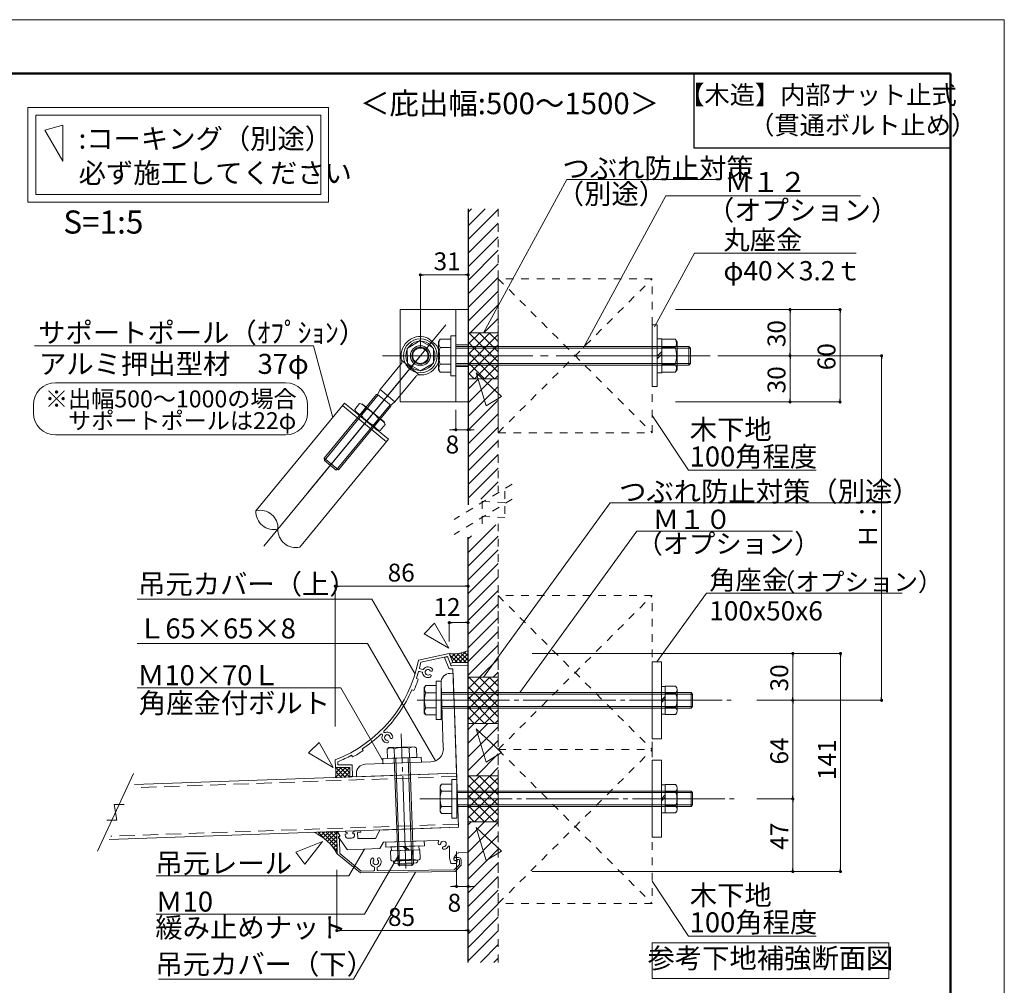
# Model space of a CAD drawing. Units: millimetres. Extents: x 0 to 4300, y 0 to 3101.
# Drawn here: x 3661 to 4300, y 858 to 1485 of the extents above; entities that cross this region are included whole.
import ezdxf
from ezdxf.enums import TextEntityAlignment as Align

# ---------------------------------------------------------------- set-up
doc = ezdxf.new("R2010")
doc.units = ezdxf.units.MM
for name, pattern in [('CENTER2', [23, 20, -1, 1, -1]), ('DASHED', [3, 2, -1]), ('DASHED2', [2, 1, -1]), ('HIDDEN', [9.525, 6.35, -3.175])]:
    doc.linetypes.add(name, pattern=pattern)
doc.layers.get('DEFPOINTS').update_dxf_attribs({"lineweight": 9})
for name, color, linetype, lineweight in [('Lｱﾝｸﾞﾙ', 7, 'Continuous', 13), ('ハッチ', 8, 'Continuous', 9), ('ボルト・ビス', 8, 'Continuous', 13), ('ポール', 7, 'Continuous', 13), ('吊元レール', 7, 'Continuous', 13), ('寸法線', 8, 'Continuous', 13), ('引出線', 8, 'Continuous', 13), ('文字', 8, 'Continuous', 18), ('本体パネル', 7, 'Continuous', 13), ('枠', 7, 'Continuous', 20), ('ﾚｲﾔｰ1', 7, 'Continuous', 18), ('ﾚｲﾔｰ2', 7, 'Continuous', 18), ('ﾚｲﾔｰ4', 6, 'Continuous', 9)]:
    doc.layers.add(name, color=color, linetype=linetype, lineweight=lineweight)
doc.styles.add('スタイル4', font='simplex.shx', dxfattribs={"bigfont": 'extfont2.shx'})

msp = doc.modelspace()

# ---------------------------------------------------------------- linework, layer by layer
at = {"color": 0, "linetype": 'ByBlock', "lineweight": -2}
for p, q in [((3921.96, 1319.31), (3922.96, 1319.31)), ((3950.96, 1319.31), (3949.96, 1319.31)), ((4160.92, 1295.77), (4160.92, 1294.77)), ((4193.36, 1295.77), (4193.36, 1294.77)), ((4160.92, 1267.77), (4160.92, 1268.77)), ((4160.92, 1265.77), (4160.92, 1264.77)), ((4220.36, 1265.77), (4220.36, 1264.77)), ((4160.92, 1237.77), (4160.92, 1238.77)), ((4193.36, 1237.77), (4193.36, 1238.77)), ((3942.96, 1218.75), (3941.96, 1218.75)), ((3952.96, 1218.75), (3953.96, 1218.75)), ((3866.75, 1117.16), (3867.75, 1117.16)), ((3950.96, 1117.16), (3949.96, 1117.16)), ((3940.7, 1093.47), (3941.7, 1093.47)), ((3950.96, 1093.47), (3949.96, 1093.47)), ((4162.72, 1072.46), (4162.72, 1071.46)), ((4193.65, 1072.46), (4193.65, 1071.46)), ((4162.72, 1044.04), (4162.72, 1045.04)), ((4162.72, 1042.04), (4162.72, 1041.04)), ((4220.36, 1044.04), (4220.36, 1045.04)), ((4162.72, 980.03), (4162.72, 981.03)), ((4162.72, 978.03), (4162.72, 977.03)), ((4162.72, 932.84), (4162.72, 933.84)), ((4193.65, 932.84), (4193.65, 933.84)), ((3943.44, 922.21), (3942.44, 922.21)), ((3952.96, 922.21), (3953.96, 922.21)), ((3867.75, 893.54), (3868.75, 893.54)), ((3950.96, 893.54), (3949.96, 893.54))]:
    msp.add_line(p, q, dxfattribs=at)
at = {"color": 0, "linetype": 'ByBlock', "lineweight": 0, "const_width": 1}
for points in [[(3921.46, 1319.31, 1), (3920.46, 1319.31, 1)], [(3951.46, 1319.31, 1), (3952.46, 1319.31, 1)], [(4160.92, 1296.27, 1), (4160.92, 1297.27, 1)], [(4193.36, 1296.27, 1), (4193.36, 1297.27, 1)], [(4160.92, 1266.27, 1), (4160.92, 1267.27, 1)], [(4160.92, 1267.27, 1), (4160.92, 1266.27, 1)], [(4220.36, 1266.27, 1), (4220.36, 1267.27, 1)], [(4160.92, 1237.27, 1), (4160.92, 1236.27, 1)], [(4193.36, 1237.27, 1), (4193.36, 1236.27, 1)], [(3943.46, 1218.75, 1), (3944.46, 1218.75, 1)], [(3952.46, 1218.75, 1), (3951.46, 1218.75, 1)], [(3866.25, 1117.16, 1), (3865.25, 1117.16, 1)], [(3951.46, 1117.16, 1), (3952.46, 1117.16, 1)], [(3940.2, 1093.47, 1), (3939.2, 1093.47, 1)], [(3951.46, 1093.47, 1), (3952.46, 1093.47, 1)], [(4162.72, 1072.96, 1), (4162.72, 1073.96, 1)], [(4193.65, 1072.96, 1), (4193.65, 1073.96, 1)], [(4162.72, 1042.54, 1), (4162.72, 1043.54, 1)], [(4162.72, 1043.54, 1), (4162.72, 1042.54, 1)], [(4220.36, 1043.54, 1), (4220.36, 1042.54, 1)], [(4162.72, 978.53, 1), (4162.72, 979.53, 1)], [(4162.72, 979.53, 1), (4162.72, 978.53, 1)], [(4162.72, 932.34, 1), (4162.72, 931.34, 1)], [(4193.65, 932.34, 1), (4193.65, 931.34, 1)], [(3943.94, 922.21, 1), (3944.94, 922.21, 1)], [(3952.46, 922.21, 1), (3951.46, 922.21, 1)], [(3867.25, 893.54, 1), (3866.25, 893.54, 1)], [(3951.46, 893.54, 1), (3952.46, 893.54, 1)]]:
    msp.add_lwpolyline(points, format="xyb", close=True, dxfattribs=at)
at = {"layer": 'DEFPOINTS', "color": 8}
for p, q in [((4300, 1485), (2200, 1485)), ((4300, 0), (4300, 1485))]:
    msp.add_line(p, q, dxfattribs=at)
at = {"layer": 'Lｱﾝｸﾞﾙ'}
for p, q in [((3942.17, 1060.62), (3940.17, 1060.55)), ((3944.44, 995.66), (3942.17, 1060.62)), ((3934.39, 1054.34), (3935.87, 1011.87)), ((3927.67, 1003.08), (3885.2, 1001.59)), ((3879.41, 995.39), (3879.48, 993.39)), ((3879.48, 993.39), (3944.44, 995.66))]:
    msp.add_line(p, q, dxfattribs=at)
for centre, radius, start, end in [((3940.38, 1054.55), 6, 92, 182), ((3927.38, 1011.57), 8.5, 272, 2), ((3885.41, 995.6), 6, 92, 182)]:
    msp.add_arc(centre, radius, start, end, dxfattribs=at)
at = {"layer": 'ハッチ', "ltscale": 5}
for p, q in [((3951.96, 1359.93), (3954.23, 1362.21)), ((3951.96, 1351.1), (3963.07, 1362.21)), ((3951.96, 1342.26), (3971.46, 1361.76)), ((3951.96, 1333.42), (3971.46, 1352.92)), ((3951.96, 1324.58), (3971.46, 1344.08)), ((3951.96, 1315.74), (3971.46, 1335.24)), ((3951.96, 1306.9), (3971.46, 1326.4)), ((3951.96, 1298.06), (3971.46, 1317.56)), ((3951.96, 1289.22), (3971.46, 1308.72)), ((3953.34, 1281.77), (3971.46, 1299.89)), ((3962.18, 1281.77), (3971.46, 1291.05)), ((3951.96, 1280.87), (3952.86, 1281.77)), ((3951.96, 1274.24), (3959.49, 1281.77)), ((3951.96, 1267.61), (3966.12, 1281.77)), ((3951.96, 1260.98), (3971.46, 1280.48)), ((3971.46, 1262.74), (3952.43, 1281.77)), ((3971.46, 1269.37), (3959.06, 1281.77)), ((3971.46, 1276), (3965.69, 1281.77)), ((3971.02, 1281.77), (3971.46, 1282.21)), ((3971.46, 1256.11), (3951.96, 1275.61)), ((3951.96, 1254.35), (3971.46, 1273.85)), ((3969.17, 1251.77), (3951.96, 1268.99)), ((3956.01, 1251.77), (3971.46, 1267.22)), ((3962.54, 1251.77), (3951.96, 1262.36)), ((3962.64, 1251.77), (3971.46, 1260.59)), ((3955.91, 1251.77), (3951.96, 1255.73)), ((3969.27, 1251.77), (3971.46, 1253.96)), ((3951.96, 1245.03), (3958.7, 1251.77)), ((3951.96, 1236.19), (3967.54, 1251.77)), ((3951.96, 1227.35), (3971.46, 1246.85)), ((3951.96, 1218.51), (3971.46, 1238.01)), ((3951.96, 1209.67), (3971.46, 1229.17)), ((3951.96, 1200.84), (3971.46, 1220.34)), ((3951.96, 1192), (3971.46, 1211.5)), ((3951.96, 1183.16), (3971.46, 1202.66)), ((3951.96, 1174.32), (3971.46, 1193.82)), ((3960.13, 1173.65), (3971.46, 1184.98)), ((3951.96, 1138.96), (3970.03, 1157.04)), ((3951.96, 1147.8), (3954.05, 1149.89)), ((3951.96, 1130.13), (3971.46, 1149.63)), ((3951.96, 1121.29), (3971.46, 1140.79)), ((3951.96, 1112.45), (3971.46, 1131.95)), ((3951.96, 1103.61), (3971.46, 1123.11)), ((3951.96, 1094.77), (3971.46, 1114.27)), ((3951.96, 1085.93), (3971.46, 1105.43)), ((3951.96, 1077.09), (3971.46, 1096.59)), ((3951.96, 1068.25), (3971.46, 1087.75)), ((3951.96, 1059.41), (3971.46, 1078.91)), ((3959.42, 1058.04), (3971.46, 1070.08)), ((3968.26, 1058.04), (3971.46, 1061.24)), ((3951.96, 1057.14), (3952.86, 1058.04)), ((3951.96, 1050.51), (3959.49, 1058.04)), ((3951.96, 1043.88), (3966.12, 1058.04)), ((3951.96, 1037.25), (3971.46, 1056.75)), ((3971.46, 1039.01), (3952.43, 1058.04)), ((3971.46, 1045.64), (3959.06, 1058.04)), ((3971.46, 1052.27), (3965.69, 1058.04)), ((3971.46, 1032.38), (3951.96, 1051.88)), ((3951.96, 1030.62), (3971.46, 1050.12)), ((3969.17, 1028.04), (3951.96, 1045.25)), ((3956.01, 1028.04), (3971.46, 1043.49)), ((3962.54, 1028.04), (3951.96, 1038.63)), ((3962.64, 1028.04), (3971.46, 1036.86)), ((3955.91, 1028.04), (3951.96, 1032)), ((3969.27, 1028.04), (3971.46, 1030.23)), ((3951.96, 1024.06), (3955.94, 1028.04)), ((3951.96, 1015.22), (3964.78, 1028.04)), ((3951.96, 1006.38), (3971.46, 1025.88)), ((3951.96, 997.54), (3971.46, 1017.04)), ((3957.33, 994.08), (3971.46, 1008.2)), ((3966.17, 994.08), (3971.46, 999.36)), ((3951.96, 993.18), (3952.86, 994.08)), ((3951.96, 986.55), (3959.49, 994.08)), ((3951.96, 979.92), (3966.12, 994.08)), ((3951.96, 973.29), (3971.46, 992.79)), ((3971.46, 975.05), (3952.43, 994.08)), ((3971.46, 981.68), (3959.06, 994.08)), ((3971.46, 988.31), (3965.69, 994.08)), ((3971.46, 968.42), (3951.96, 987.92)), ((3951.96, 966.66), (3971.46, 986.16)), ((3969.17, 964.08), (3951.96, 981.29)), ((3956.01, 964.08), (3971.46, 979.53)), ((3962.54, 964.08), (3951.96, 974.67)), ((3962.64, 964.08), (3971.46, 972.9)), ((3955.91, 964.08), (3951.96, 968.04)), ((3969.27, 964.08), (3971.46, 966.27)), ((3951.96, 962.19), (3953.85, 964.08)), ((3951.96, 953.35), (3962.69, 964.08)), ((3951.96, 944.51), (3971.46, 964.01)), ((3951.96, 935.67), (3971.46, 955.17)), ((3951.96, 926.83), (3971.46, 946.33)), ((3951.96, 917.99), (3971.46, 937.49)), ((3951.96, 909.15), (3971.46, 928.65)), ((3951.96, 900.32), (3971.46, 919.82)), ((3951.96, 891.48), (3971.46, 910.98)), ((3951.96, 882.64), (3971.46, 902.14)), ((3951.96, 873.8), (3971.46, 893.3)), ((3959.91, 872.91), (3971.46, 884.46)), ((3968.75, 872.91), (3971.46, 875.62))]:
    msp.add_line(p, q, dxfattribs=at)
at = {"layer": 'ハッチ', "linetype": 'Continuous', "lineweight": 0, "ltscale": 10}
for p, q in [((3943.24, 1067.54), (3950.44, 1074.74)), ((3951.96, 1069.04), (3947.26, 1073.74)), ((3951.96, 1071.87), (3949.46, 1074.37)), ((3951.96, 1074.7), (3951.46, 1075.2)), ((3939.98, 1072.77), (3940.59, 1073.37)), ((3944.98, 1067.54), (3940.12, 1072.4)), ((3940.76, 1070.71), (3943.3, 1073.25)), ((3941.53, 1068.66), (3946.44, 1073.57)), ((3942.15, 1067.54), (3941.84, 1067.85)), ((3941.96, 1067.54), (3951.96, 1067.54)), ((3947.81, 1067.54), (3942.08, 1073.26)), ((3950.64, 1067.54), (3944.83, 1073.34)), ((3946.07, 1067.54), (3951.96, 1073.43)), ((3948.89, 1067.54), (3951.96, 1070.6)), ((3951.72, 1067.54), (3951.96, 1067.77)), ((3865.86, 992.98), (3872.34, 999.46)), ((3865.92, 998.71), (3866.59, 999.38)), ((3872.4, 993.03), (3866.07, 999.37)), ((3866.1, 996.05), (3869.46, 999.42)), ((3868.59, 992.88), (3875.12, 999.42)), ((3875.13, 993.14), (3868.86, 999.41)), ((3875.17, 995.92), (3871.64, 999.45)), ((3875.13, 998.79), (3874.43, 999.49)), ((3866.96, 992.82), (3865.97, 993.81)), ((3869.68, 992.93), (3866.09, 996.52)), ((3871.53, 993), (3875.16, 996.63)), ((3874.47, 993.11), (3875.2, 993.84))]:
    msp.add_line(p, q, dxfattribs=at)
at = {"layer": 'ハッチ', "color": 253, "linetype": 'Continuous', "lineweight": 0, "ltscale": 5}
for p, q in [((3852.1, 957.28), (3851.97, 957.41)), ((3852.9, 956.9), (3853.45, 957.46)), ((3859.05, 952.98), (3854.53, 957.5)), ((3854.64, 955.99), (3856.2, 957.56)), ((3856.29, 954.99), (3858.95, 957.65)), ((3866.89, 947.79), (3857.09, 957.59)), ((3857.86, 953.91), (3861.7, 957.75)), ((3859.34, 952.74), (3864.45, 957.84)), ((3866.85, 950.48), (3859.65, 957.68)), ((3860.74, 951.49), (3866.75, 957.49)), ((3862.07, 950.16), (3866.78, 954.88)), ((3866.81, 953.17), (3862.22, 957.77)), ((3866.77, 955.86), (3864.78, 957.86)), ((3863.31, 948.76), (3866.82, 952.27)), ((3866.93, 945.1), (3863.53, 948.5)), ((3864.48, 947.27), (3866.86, 949.65)), ((3865.56, 945.7), (3866.9, 947.04)), ((3866.56, 944.05), (3866.94, 944.43))]:
    msp.add_line(p, q, dxfattribs=at)
at = {"layer": 'ハッチ', "linetype": 'Continuous', "lineweight": 0, "ltscale": 10}
for centre, start, end in [((3942.85, 1093.25), 260.94957, 297.08452), ((3846.1, 996.07), 350.52194, 9.47806)]:
    msp.add_arc(centre, 20, start, end, dxfattribs=at)
at = {"layer": 'ハッチ', "color": 253, "linetype": 'Continuous', "lineweight": 0, "ltscale": 5}
msp.add_arc((3839.3, 928.75), 31.26, 27.8044, 66.39749, dxfattribs=at)
at = {"layer": 'ボルト・ビス', "linetype": 'Continuous', "ltscale": 5}
for p, q in [((4071.46, 1286.77), (4074.66, 1286.77)), ((4071.46, 1246.77), (4071.46, 1286.77)), ((4074.66, 1286.77), (4074.66, 1246.77)), ((3943.96, 1279.77), (3940.76, 1279.77)), ((3940.76, 1279.77), (3940.76, 1253.77)), ((3943.96, 1253.77), (3943.96, 1279.77)), ((3933.75, 1277.52), (3932.76, 1275.81)), ((3932.76, 1257.74), (3932.76, 1275.81)), ((3933.75, 1277.52), (3940.76, 1277.52)), ((3933.75, 1272.15), (3940.76, 1272.15)), ((3940.76, 1256.02), (3940.76, 1277.52)), ((4095.26, 1272.77), (3943.96, 1272.77)), ((4077.66, 1277.77), (4074.66, 1277.77)), ((4074.66, 1277.77), (4074.66, 1255.77)), ((4077.66, 1255.77), (4077.66, 1277.77)), ((4077.66, 1256.02), (4077.66, 1277.52)), ((4086.37, 1277.52), (4077.66, 1277.52)), ((4086.37, 1272.15), (4077.66, 1272.15)), ((4086.37, 1277.52), (4087.66, 1275.81)), ((4087.66, 1257.74), (4087.66, 1275.81)), ((4095.26, 1272.77), (4095.26, 1260.77)), ((4095.26, 1272.77), (4096.26, 1271.77)), ((4096.26, 1271.77), (3943.96, 1271.77)), ((4074.66, 1266.47), (4077.66, 1269.47)), ((4074.66, 1264.87), (4077.66, 1267.87)), ((4096.26, 1271.77), (4096.26, 1261.77)), ((3933.75, 1261.4), (3940.76, 1261.4)), ((4096.26, 1261.77), (3943.96, 1261.77)), ((4095.26, 1260.77), (3943.96, 1260.77)), ((4086.37, 1261.4), (4077.66, 1261.4)), ((4096.26, 1261.77), (4095.26, 1260.77)), ((3933.75, 1256.02), (3932.76, 1257.74)), ((3933.75, 1256.02), (3940.76, 1256.02)), ((3940.76, 1253.77), (3943.96, 1253.77)), ((4074.66, 1255.77), (4077.66, 1255.77)), ((4086.37, 1256.02), (4077.66, 1256.02)), ((4086.37, 1256.02), (4087.66, 1257.74)), ((4074.66, 1246.77), (4071.46, 1246.77)), ((3924.44, 1052.58), (3923.54, 1051.3)), ((3923.54, 1034.8), (3923.54, 1051.3)), ((3924.44, 1052.58), (3931.19, 1052.58)), ((3931.19, 1033.53), (3931.19, 1052.58)), ((3951.96, 1049.04), (3951.96, 1037.04)), ((4079.96, 1052.04), (4077.46, 1052.04)), ((4077.46, 1052.04), (4077.46, 1034.04)), ((4079.96, 1052.25), (4079.96, 1033.85)), ((4079.96, 1052.25), (4079.96, 1033.85)), ((4086.66, 1052.25), (4079.96, 1052.25)), ((4079.96, 1034.04), (4079.96, 1052.04)), ((4087.56, 1049.95), (4087.56, 1036.15)), ((3924.44, 1047.96), (3931.19, 1047.96)), ((4096.69, 1048.05), (3934.39, 1048.05)), ((4097.69, 1047.05), (3934.39, 1047.05)), ((4077.46, 1043.04), (4079.96, 1045.54)), ((4077.46, 1041.71), (4079.96, 1044.21)), ((4079.96, 1047.65), (4086.66, 1047.65)), ((4096.69, 1048.05), (4096.69, 1038.05)), ((4097.69, 1047.05), (4096.69, 1048.05)), ((4097.69, 1047.05), (4097.69, 1039.05)), ((3924.44, 1038.14), (3931.19, 1038.14)), ((4097.69, 1039.05), (3934.39, 1039.05)), ((4096.69, 1038.05), (3934.39, 1038.05)), ((4079.96, 1038.45), (4086.66, 1038.45)), ((4096.69, 1038.05), (4097.69, 1039.05)), ((3924.44, 1033.53), (3923.54, 1034.8)), ((3924.44, 1033.53), (3931.19, 1033.53)), ((4077.46, 1034.04), (4079.96, 1034.04)), ((4079.96, 1033.85), (4086.66, 1033.85)), ((3934.65, 988.62), (3933.74, 987.34)), ((3933.74, 970.84), (3933.74, 987.34)), ((3934.65, 988.62), (3941.39, 988.62)), ((3941.39, 969.57), (3941.39, 988.62)), ((3951.96, 985.13), (3951.96, 973.13)), ((4079.96, 988.08), (4077.46, 988.08)), ((4077.46, 988.08), (4077.46, 970.08)), ((4079.96, 988.29), (4079.96, 969.89)), ((4079.96, 988.29), (4079.96, 969.89)), ((4086.66, 988.29), (4079.96, 988.29)), ((4079.96, 970.08), (4079.96, 988.08)), ((4087.56, 985.99), (4087.56, 972.19)), ((3934.65, 984), (3941.39, 984)), ((4096.69, 984.09), (3944.59, 984.09)), ((4097.69, 983.09), (3944.59, 983.09)), ((4077.46, 979.08), (4079.96, 981.58)), ((4077.46, 977.75), (4079.96, 980.25)), ((4079.96, 983.69), (4086.66, 983.69)), ((4096.69, 984.09), (4096.69, 974.09)), ((4097.69, 983.09), (4096.69, 984.09)), ((4097.69, 983.09), (4097.69, 975.09)), ((3934.65, 974.18), (3941.39, 974.18)), ((4097.69, 975.09), (3944.59, 975.09)), ((4096.69, 974.09), (3944.59, 974.09)), ((4079.96, 974.49), (4086.66, 974.49)), ((4096.69, 974.09), (4097.69, 975.09)), ((3934.65, 969.57), (3933.74, 970.84)), ((3934.65, 969.57), (3941.39, 969.57)), ((4077.46, 970.08), (4079.96, 970.08)), ((4079.96, 969.89), (4086.66, 969.89))]:
    msp.add_line(p, q, dxfattribs=at)
at = {"layer": 'ボルト・ビス', "ltscale": 5}
for p, q in [((3971.46, 1281.77), (3951.96, 1281.77)), ((3951.96, 1281.77), (3951.96, 1251.77)), ((3971.46, 1251.77), (3971.46, 1281.77)), ((3951.96, 1251.77), (3971.46, 1251.77)), ((4077.46, 1068.04), (4071.46, 1068.04)), ((4071.46, 1068.04), (4071.46, 1018.04)), ((4077.46, 1018.04), (4077.46, 1068.04)), ((3931.19, 1055.55), (3934.39, 1055.55)), ((3931.19, 1055.55), (3931.19, 1030.55)), ((3934.39, 1055.55), (3934.39, 1030.55)), ((3971.46, 1058.04), (3951.96, 1058.04)), ((3951.96, 1058.04), (3951.96, 1028.04)), ((3971.46, 1028.04), (3971.46, 1058.04)), ((3934.39, 1030.55), (3931.19, 1030.55)), ((3951.96, 1028.04), (3971.46, 1028.04)), ((4071.46, 1018.04), (4077.46, 1018.04)), ((4077.46, 1004.08), (4071.46, 1004.08)), ((4071.46, 1004.08), (4071.46, 954.08)), ((4077.46, 954.08), (4077.46, 1004.08)), ((3941.39, 991.58), (3944.59, 991.58)), ((3941.39, 991.58), (3941.39, 966.58)), ((3944.59, 991.58), (3944.59, 966.58)), ((3971.46, 994.08), (3951.96, 994.08)), ((3951.96, 994.08), (3951.96, 964.08)), ((3971.46, 964.08), (3971.46, 994.08)), ((3944.59, 966.58), (3941.39, 966.58)), ((3951.96, 964.08), (3971.46, 964.08)), ((4071.46, 954.08), (4077.46, 954.08))]:
    msp.add_line(p, q, dxfattribs=at)
at = {"layer": 'ボルト・ビス', "color": 3, "linetype": 'HIDDEN', "lineweight": 0, "ltscale": 5}
for p, q in [((3951.96, 1273.77), (3943.96, 1273.77)), ((3951.96, 1259.77), (3943.96, 1259.77))]:
    msp.add_line(p, q, dxfattribs=at)
at = {"layer": 'ボルト・ビス', "linetype": 'Continuous'}
for p, q in [((3899.34, 1011.39), (3900.58, 1012.34)), ((3899.34, 1011.39), (3899.55, 1005.3)), ((3900.58, 1012.34), (3917.07, 1012.91)), ((3903.96, 1011.55), (3904.17, 1005.46)), ((3913.76, 1011.89), (3913.98, 1005.8)), ((3918.38, 1012.06), (3917.07, 1012.91)), ((3918.38, 1012.06), (3918.59, 1005.96)), ((3896.58, 1005.19), (3921.56, 1006.07)), ((3896.69, 1002), (3896.58, 1005.19)), ((3899.55, 1005.3), (3918.59, 1005.96)), ((3906.47, 936.5), (3904.06, 1005.46)), ((3907.5, 935.53), (3905.06, 1005.49)), ((3915.5, 935.81), (3913.06, 1005.77)), ((3916.47, 936.85), (3914.06, 1005.8)), ((3921.56, 1006.07), (3921.68, 1002.87)), ((3921.68, 1002.87), (3896.69, 1002)), ((3898.48, 950.93), (3923.46, 951.8)), ((3898.59, 947.73), (3898.48, 950.93)), ((3923.57, 948.6), (3898.59, 947.73)), ((3901.56, 947.83), (3920.6, 948.5)), ((3920.66, 946), (3901.67, 945.34)), ((3920.66, 946), (3901.67, 945.34)), ((3920.07, 948.48), (3902.08, 947.85)), ((3902.08, 947.85), (3902.17, 945.35)), ((3902.17, 945.35), (3920.16, 945.98)), ((3909.75, 948.12), (3912.33, 945.71)), ((3911.08, 948.17), (3913.67, 945.75)), ((3920.16, 945.98), (3920.07, 948.48)), ((3920.66, 946), (3920.87, 940.13)), ((3923.46, 951.8), (3923.57, 948.6)), ((3901.67, 945.34), (3901.88, 939.47)), ((3916.37, 939.85), (3906.38, 939.5)), ((3906.42, 945.5), (3906.62, 939.63)), ((3916.12, 939.97), (3915.91, 945.83)), ((3903.41, 938.65), (3919.39, 939.21)), ((3903.6, 938.66), (3903.62, 937.97)), ((3904.52, 937.13), (3918.39, 937.61)), ((3916.47, 936.85), (3906.47, 936.5)), ((3906.47, 936.5), (3907.5, 935.53)), ((3915.5, 935.81), (3907.5, 935.53)), ((3915.5, 935.81), (3916.47, 936.85)), ((3919.21, 939.21), (3919.23, 938.51))]:
    msp.add_line(p, q, dxfattribs=at)
at = {"layer": 'ボルト・ビス', "linetype": 'Continuous', "ltscale": 5}
for centre, radius, start, end in [((3937.56, 1274.84), 4.66, 144.793, 215.207), ((3950.26, 1266.77), 17.37, 161.971, 198.029), ((4082.56, 1274.84), 4.66, 324.793, 35.207), ((4069.85, 1266.77), 17.37, 341.971, 18.029), ((3937.56, 1258.71), 4.66, 144.793, 215.207), ((4082.56, 1258.71), 4.66, 324.793, 35.207), ((3927.47, 1050.27), 3.8, 142.63727, 217.37591), ((4084.16, 1049.95), 3.4, 317.3, 42.7), ((3939.52, 1043.05), 15.86, 161.971, 198.029), ((4075.36, 1043.05), 12.2, 337.9, 22.1), ((3927.47, 1035.83), 3.8, 142.62409, 217.36273), ((4084.16, 1036.15), 3.4, 317.3, 42.7), ((3937.67, 986.31), 3.8, 142.63727, 217.37591), ((4084.16, 985.99), 3.4, 317.3, 42.7), ((3949.73, 979.09), 15.86, 161.971, 198.029), ((4075.36, 979.09), 12.2, 337.9, 22.1), ((3937.67, 971.87), 3.8, 142.62409, 217.36273), ((4084.16, 972.19), 3.4, 317.3, 42.7)]:
    msp.add_arc(centre, radius, start, end, dxfattribs=at)
at = {"layer": 'ボルト・ビス', "linetype": 'Continuous'}
for centre, radius, start, end in [((3901.75, 1008.45), 3.8, 54.62409, 129.36273), ((3909.39, 996.65), 15.86, 73.971, 110.029), ((3916.18, 1008.95), 3.8, 54.63727, 129.37591), ((3903.18, 945.16), 6.51, 272, 301.91381), ((3910.93, 952.36), 13.44, 251.30003, 292.7), ((3919.17, 945.72), 6.51, 242.08627, 272), ((3919.33, 940.95), 1.73, 272, 332.00222), ((3903.35, 940.39), 1.73, 211.99782, 272), ((3904.49, 938), 0.868, 182, 271.99931), ((3918.36, 938.48), 0.868, 271.99931, 2)]:
    msp.add_arc(centre, radius, start, end, dxfattribs=at)
at = {"layer": 'ポール', "color": 2, "linetype": 'Continuous', "ltscale": 5}
for p, q in [((3907.96, 1296.77), (3907.96, 1236.77)), ((3951.96, 1296.77), (3907.96, 1296.77)), ((3943.96, 1296.77), (3943.96, 1236.77)), ((3951.96, 1296.77), (3951.96, 1236.77)), ((3951.96, 1236.77), (3907.96, 1236.77))]:
    msp.add_line(p, q, dxfattribs=at)
at = {"layer": 'ポール', "color": 251}
msp.add_line((3937.5, 1286.9), (3847.9, 1177.89), dxfattribs=at)
at = {"layer": 'ポール', "color": 7, "linetype": 'Continuous', "ltscale": 5}
for p, q in [((3920.85, 1276.59), (3912.4, 1271.59)), ((3929.4, 1271.77), (3920.85, 1276.59)), ((3912.4, 1271.59), (3912.51, 1261.77)), ((3929.51, 1261.96), (3929.4, 1271.77)), ((3912.51, 1261.77), (3921.06, 1256.96)), ((3929.51, 1261.96), (3921.06, 1256.96))]:
    msp.add_line(p, q, dxfattribs=at)
at = {"layer": 'ポール', "color": 8, "linetype": 'Continuous'}
for p, q in [((3926.5, 1277.75), (3930.66, 1274.33)), ((3908.57, 1261.47), (3894.9, 1244.83)), ((3920.4, 1254.28), (3908.81, 1263.81)), ((3918.15, 1253.6), (3904.48, 1236.95)), ((3892.56, 1241.68), (3858.54, 1200.28)), ((3893.6, 1241.36), (3858.68, 1198.87)), ((3893.15, 1241.73), (3892.56, 1241.68)), ((3894.9, 1244.83), (3893.15, 1241.73)), ((3893.15, 1241.73), (3901.78, 1234.64)), ((3894.9, 1244.83), (3904.48, 1236.95)), ((3901.33, 1235.01), (3866.4, 1192.52)), ((3901.83, 1234.06), (3867.81, 1192.66)), ((3904.48, 1236.95), (3901.78, 1234.64)), ((3901.78, 1234.64), (3901.83, 1234.06)), ((3858.54, 1200.28), (3867.81, 1192.66)), ((3858.68, 1198.87), (3858.54, 1200.28)), ((3858.68, 1198.87), (3866.4, 1192.52))]:
    msp.add_line(p, q, dxfattribs=at)
at = {"layer": 'ポール', "color": 6, "linetype": 'CENTER2', "ltscale": 10}
msp.add_line((3819.28, 1143.05), (3920.96, 1266.77), dxfattribs=at)
at = {"layer": 'ポール', "color": 7, "linetype": 'Continuous', "lineweight": 13}
for p, q in [((3814.24, 1166.06), (3871.74, 1236.03)), ((3870.47, 1234.48), (3899.06, 1210.99)), ((3871.74, 1236.03), (3900.33, 1212.54)), ((3842.82, 1142.57), (3900.33, 1212.54))]:
    msp.add_line(p, q, dxfattribs=at)
at = {"layer": 'ポール', "linetype": 'Continuous', "lineweight": 13}
for p, q in [((3881.55, 1235.75), (3878.36, 1231.87)), ((3881.55, 1235.75), (3883.5, 1235.43)), ((3897.46, 1223.95), (3883.5, 1235.43)), ((3878.36, 1231.87), (3879.05, 1230.02)), ((3893.02, 1218.54), (3879.05, 1230.02)), ((3885.7, 1232.34), (3882.51, 1228.46)), ((3894, 1225.51), (3890.82, 1221.63)), ((3898.16, 1222.1), (3894.97, 1218.22)), ((3898.16, 1222.1), (3897.46, 1223.95)), ((3894.97, 1218.22), (3893.02, 1218.54))]:
    msp.add_line(p, q, dxfattribs=at)
at = {"layer": 'ポール', "color": 7, "linetype": 'Continuous', "ltscale": 5}
for radius in [11, 5.5, 5]:
    msp.add_circle((3920.96, 1266.77), radius, dxfattribs=at)
at = {"layer": 'ポール', "color": 8, "linetype": 'Continuous'}
for radius in [9.5, 6.5]:
    msp.add_circle((3920.96, 1266.77), radius, dxfattribs=at)
for centre, radius, start, end in [((3920.96, 1266.77), 12.5, 71.62355, 196.14587), ((3923.32, 1273.89), 5, 50.58408, 71.62355), ((3920.96, 1266.77), 12.5, 265.0223, 29.54461), ((3927.48, 1270.47), 5, 29.54461, 50.58408), ((3907.03, 1262.74), 2, 320.58408, 16.14587), ((3919.7, 1252.33), 2, 85.0223, 140.58408)]:
    msp.add_arc(centre, radius, start, end, dxfattribs=at)
at = {"layer": 'ポール', "lineweight": 13}
for centre, start, end in [((3880.67, 1230.45), 20.57475, 80.60428), ((3883.39, 1233.76), 200.56389, 260.59342), ((3895.85, 1223.52), 200.57475, 260.60428), ((3893.13, 1220.21), 20.56389, 80.59342)]:
    msp.add_arc(centre, 5.37, start, end, dxfattribs=at)
at = {"layer": 'ポール', "linetype": 'Continuous', "lineweight": 13}
for centre, start, end in [((3897.15, 1237.8), 212.55508, 248.61308), ((3879.37, 1216.17), 32.55508, 68.61308)]:
    msp.add_arc(centre, 17.37, start, end, dxfattribs=at)
at = {"layer": 'ポール', "color": 7, "linetype": 'Continuous', "lineweight": 13}
for centre, start, end in [((3825.69, 1165.43), 176.84693, 284.32124), ((3817.08, 1154.95), 356.84693, 104.32124), ((3839.99, 1153.68), 176.84693, 284.32124)]:
    msp.add_arc(centre, 11.47, start, end, dxfattribs=at)
at = {"layer": '吊元レール', "color": 4, "ltscale": 5}
for p, q in [((3936.74, 1070.85), (3938.14, 1071.39)), ((3939.35, 1063.99), (3936.74, 1070.85)), ((3938.79, 1071.1), (3940.8, 1065.81)), ((3940.17, 1063.45), (3939.35, 1063.99)), ((3942.07, 1063.52), (3940.17, 1063.45)), ((3941.28, 1065.49), (3951.96, 1065.86)), ((3942.78, 1043.33), (3942.07, 1063.52)), ((3951.96, 1065.86), (3951.96, 944.17)), ((3943.09, 1043.04), (3942.78, 1043.33)), ((3942.8, 1042.73), (3943.09, 1043.04)), ((3945.01, 979.4), (3942.8, 1042.73)), ((3945.36, 979.08), (3945.01, 979.4)), ((3945.03, 978.73), (3945.36, 979.08)), ((3945.67, 960.58), (3945.03, 978.73)), ((3891.84, 953.25), (3894.71, 958.8)), ((3894.71, 958.8), (3945.67, 960.58)), ((3868.76, 955.36), (3867.51, 957.07)), ((3867.8, 954.12), (3868.76, 954.82)), ((3873.5, 946.27), (3867.8, 954.12)), ((3867.9, 957.86), (3872.41, 958.02)), ((3868.76, 954.82), (3868.76, 955.36)), ((3873.38, 956.26), (3872.18, 956.21)), ((3872.18, 956.21), (3872.2, 955.41)), ((3872.41, 958.02), (3872.43, 957.42)), ((3872.43, 957.42), (3872.83, 957.44)), ((3873.35, 956.95), (3873.38, 956.26)), ((3874.27, 953.48), (3876.37, 953.56)), ((3877.07, 956.38), (3877.05, 957.08)), ((3878.27, 956.43), (3877.07, 956.38)), ((3877.53, 957.6), (3877.93, 957.61)), ((3877.91, 958.21), (3881.71, 958.35)), ((3877.93, 957.61), (3877.91, 958.21)), ((3878.3, 955.63), (3878.27, 956.43)), ((3882.24, 957.37), (3880.24, 957.3)), ((3880.24, 957.3), (3880.39, 953.25)), ((3880.39, 953.25), (3891.84, 953.25)), ((3882.23, 957.86), (3882.24, 957.37)), ((3894.63, 946.79), (3873.93, 946.07)), ((3896.99, 950.88), (3894.63, 946.79)), ((3932.37, 952.11), (3896.99, 950.88)), ((3939.96, 940.51), (3939.96, 947.86)), ((3940.75, 937.38), (3939.96, 940.51)), ((3942.66, 940.52), (3942.66, 939.9)), ((3944.37, 943.23), (3942.84, 941.1)), ((3951.96, 944.17), (3945.96, 944.07)), ((3944.13, 937.06), (3941.24, 937.01)), ((3944.95, 939), (3944.61, 937.45))]:
    msp.add_line(p, q, dxfattribs=at)
for centre, radius, start, end in [((3938.32, 1070.92), 0.5, 20.87, 110.87), ((3941.27, 1065.99), 0.5, 200.87, 272), ((3867.92, 957.37), 0.5, 92, 216), ((3874.2, 955.48), 2, 182, 272), ((3872.85, 956.94), 0.5, 2, 92), ((3876.3, 955.56), 2, 272, 2), ((3877.55, 957.1), 0.5, 92, 182), ((3881.73, 957.85), 0.5, 2, 92), ((3873.91, 946.57), 0.5, 216, 272), ((3932.39, 951.61), 0.5, 333.03489, 92), ((3935.96, 949.8), 3.5, 153.03489, 176.29143), ((3933.31, 949.97), 0.85, 176.29143, 356.29143), ((3935.96, 949.8), 1.8, 273.70857, 176.29143), ((3936.13, 947.15), 0.85, 93.70857, 273.70857), ((3935.96, 949.8), 3.5, 273.70857, 331.04498), ((3939.46, 947.86), 0.5, 0, 151.04498), ((3943.66, 940.52), 1, 144.40167, 180), ((3943.66, 939.9), 1, 180, 320.28486), ((3946, 942.07), 2, 91, 144.40167), ((3941.23, 937.5), 0.5, 194.23, 271), ((3944.12, 937.56), 0.5, 271, 347.74), ((3944.66, 939.06), 0.3, 347.74, 140.28486)]:
    msp.add_arc(centre, radius, start, end, dxfattribs=at)
at = {"layer": '寸法線', "linetype": 'Continuous', "ltscale": 5}
for p, q in [((3920.96, 1271.77), (3920.96, 1319.31)), ((3922.96, 1319.31), (3949.96, 1319.31)), ((3951.96, 1301.77), (3951.96, 1319.31)), ((4086.66, 1296.77), (4160.92, 1296.77)), ((4086.66, 1296.77), (4193.36, 1296.77)), ((4160.92, 1268.77), (4160.92, 1294.77)), ((4193.36, 1294.77), (4193.36, 1238.77)), ((4114.02, 1266.77), (4220.36, 1266.77)), ((4158.77, 1266.77), (4160.92, 1266.77)), ((4158.77, 1266.77), (4160.92, 1266.77)), ((4160.92, 1264.77), (4160.92, 1238.77)), ((4220.36, 1045.04), (4220.36, 1264.77)), ((4086.66, 1236.77), (4160.92, 1236.77)), ((4086.66, 1236.77), (4193.36, 1236.77)), ((3943.96, 1231.77), (3943.96, 1218.75)), ((3951.96, 1231.77), (3951.96, 1218.75)), ((3941.96, 1218.75), (3939.96, 1218.75)), ((3951.96, 1218.75), (3943.96, 1218.75)), ((3953.96, 1218.75), (3955.96, 1218.75)), ((3865.75, 1026.08), (3865.75, 1117.16)), ((3867.75, 1117.16), (3949.96, 1117.16)), ((3951.96, 1087.59), (3951.96, 1117.16)), ((3939.7, 1081.22), (3939.7, 1093.47)), ((3949.96, 1093.47), (3941.7, 1093.47)), ((3951.96, 1079.27), (3951.96, 1093.47)), ((3993.51, 1073.46), (4193.65, 1073.46)), ((4125.12, 1073.46), (4162.72, 1073.46)), ((4162.72, 1045.04), (4162.72, 1071.46)), ((4193.65, 1071.46), (4193.65, 933.84)), ((4139.26, 1043.04), (4162.72, 1043.04)), ((4139.26, 1043.04), (4162.72, 1043.04)), ((4147.6, 1043.04), (4220.36, 1043.04)), ((4162.72, 1041.04), (4162.72, 981.03)), ((4139.26, 979.03), (4162.72, 979.03)), ((4139.26, 979.03), (4162.72, 979.03)), ((4162.72, 977.03), (4162.72, 933.84)), ((3951.96, 952.17), (3951.96, 922.21)), ((3944.44, 944.82), (3944.44, 922.21)), ((3866.75, 933.03), (3866.75, 893.54)), ((3993.51, 931.84), (4193.65, 931.84)), ((4126.47, 931.84), (4162.72, 931.84)), ((3942.44, 922.21), (3940.44, 922.21)), ((3951.96, 922.21), (3944.44, 922.21)), ((3953.96, 922.21), (3955.96, 922.21)), ((3951.96, 910.98), (3951.96, 893.54)), ((3868.75, 893.54), (3949.96, 893.54))]:
    msp.add_line(p, q, dxfattribs=at)
at = {"layer": '引出線', "linetype": 'Continuous', "ltscale": 5}
for p, q in [((3961.95, 1281.77), (4015.95, 1381.27)), ((4026.7, 1271.77), (4080.38, 1370.68)), ((4080.38, 1370.68), (4206.58, 1370.68)), ((4072.98, 1285.61), (4098.9, 1333.37)), ((4098.9, 1333.37), (4203.89, 1333.37)), ((3851.62, 1273.12), (3670.44, 1273.12)), ((3864.12, 1226.75), (3851.62, 1273.12)), ((4071.46, 1227.98), (4094.91, 1192.45)), ((4094.91, 1192.45), (4177.92, 1192.45)), ((4074.46, 1068.04), (4106.75, 1112.53)), ((4106.75, 1112.53), (4233.64, 1112.53)), ((3917.52, 1060.09), (3889.46, 1108.69)), ((3930.69, 1003.75), (3886.72, 1079.91)), ((3896.41, 1004.29), (3869.37, 1051.13)), ((3884.61, 946.44), (3874.54, 929.01)), ((3906.35, 941.62), (3884.71, 904.14)), ((3917.78, 931.5), (3877.61, 861.92)), ((4071.46, 925.55), (4094.91, 890.01)), ((4094.91, 890.01), (4177.92, 890.01))]:
    msp.add_line(p, q, dxfattribs=at)
at = {"layer": '引出線', "ltscale": 5}
for p, q in [((4015.95, 1381.27), (4115.57, 1381.27)), ((4044.21, 1171.37), (3961.95, 1058.04)), ((4044.21, 1171.37), (4220.78, 1171.37)), ((4061.48, 1152.79), (3985.45, 1048.04)), ((4061.48, 1152.79), (4162.62, 1152.79))]:
    msp.add_line(p, q, dxfattribs=at)
at = {"layer": '引出線', "linetype": 'Continuous', "ltscale": 10}
for p, q in [((3889.46, 1108.69), (3737.21, 1108.69)), ((3886.72, 1079.91), (3737.21, 1079.91)), ((3869.37, 1051.13), (3737.21, 1051.13)), ((3874.54, 929.01), (3749.51, 929.01)), ((3884.71, 904.14), (3749.51, 904.14)), ((3877.61, 861.92), (3750.97, 861.92))]:
    msp.add_line(p, q, dxfattribs=at)
at = {"layer": '文字', "ltscale": 5}
for p, q in [((3666.27, 1428.06), (3861.36, 1428.06)), ((3666.27, 1366.48), (3666.27, 1428.06)), ((3861.36, 1428.06), (3861.36, 1366.48)), ((3861.36, 1366.48), (3666.27, 1366.48)), ((4071.33, 885.53), (4225.05, 885.53)), ((4071.33, 862.32), (4071.33, 885.53)), ((4225.05, 885.53), (4225.05, 862.32)), ((4225.05, 862.32), (4071.33, 862.32))]:
    msp.add_line(p, q, dxfattribs=at)
at = {"layer": '文字', "color": 6, "lineweight": 5, "ltscale": 5}
for p, q in [((3671.27, 1423.06), (3856.36, 1423.06)), ((3671.27, 1371.48), (3671.27, 1423.06)), ((3856.36, 1423.06), (3856.36, 1371.48)), ((3856.36, 1371.48), (3671.27, 1371.48))]:
    msp.add_line(p, q, dxfattribs=at)
at = {"layer": '文字', "color": 3}
for p, q in [((3688.84, 1416.44), (3677.17, 1413.31)), ((3677.17, 1413.31), (3688.84, 1393.11)), ((3688.84, 1393.11), (3688.84, 1416.44)), ((3930.23, 1093.07), (3923.36, 1086.28)), ((3939.47, 1076.85), (3930.23, 1093.07)), ((3923.36, 1086.28), (3939.47, 1076.85)), ((3855.19, 1015.73), (3848.32, 1008.94)), ((3864.43, 999.51), (3855.19, 1015.73)), ((3848.32, 1008.94), (3864.43, 999.51))]:
    msp.add_line(p, q, dxfattribs=at)
at = {"layer": '文字', "color": 3, "ltscale": 5}
for p, q in [((3973.57, 1240.26), (3957.26, 1255.61)), ((3957.26, 1255.61), (3963.71, 1234.16)), ((3963.71, 1234.16), (3973.57, 1240.26)), ((3973.57, 1009.09), (3957.26, 1024.43)), ((3957.26, 1024.43), (3963.71, 1002.98)), ((3963.71, 1002.98), (3973.57, 1009.09)), ((3973.57, 945.08), (3957.26, 960.43)), ((3957.26, 960.43), (3963.71, 938.98)), ((3857.52, 951.46), (3840.21, 944.47)), ((3846.02, 936.75), (3857.52, 951.46)), ((3840.21, 944.47), (3846.02, 936.75)), ((3963.71, 938.98), (3973.57, 945.08))]:
    msp.add_line(p, q, dxfattribs=at)
at = {"layer": '文字'}
for p, q in [((3684.1, 1249.21), (3833.5, 1249.21)), ((3669.85, 1229.6), (3669.85, 1234.96)), ((3847.75, 1234.96), (3847.75, 1229.6)), ((3833.5, 1215.35), (3684.1, 1215.35))]:
    msp.add_line(p, q, dxfattribs=at)
for centre, start, end in [((3684.1, 1234.96), 90, 180), ((3833.5, 1234.96), 0, 90), ((3684.1, 1229.6), 180, 270), ((3833.5, 1229.6), 270, 0)]:
    msp.add_arc(centre, 14.25, start, end, dxfattribs=at)
at = {"layer": '本体パネル', "ltscale": 5}
for p, q in [((3734.71, 995.51), (3711.49, 945.12)), ((3722.15, 975.35), (3728.68, 975.33)), ((3724.04, 965.27), (3722.15, 975.35)), ((3717.52, 965.3), (3724.04, 965.27))]:
    msp.add_line(p, q, dxfattribs=at)
at = {"layer": '本体パネル', "color": 6, "linetype": 'DASHED', "lineweight": 9, "ltscale": 5}
for p, q in [((3944.51, 993.66), (3734.46, 986.26)), ((3945.59, 962.68), (3719.95, 954.8))]:
    msp.add_line(p, q, dxfattribs=at)
at = {"layer": '本体パネル', "linetype": 'Continuous', "ltscale": 5}
for p, q in [((3944.44, 995.66), (3735.39, 988.29)), ((3944.44, 995.66), (3945.66, 960.68)), ((3945.66, 960.68), (3719.02, 952.77))]:
    msp.add_line(p, q, dxfattribs=at)
at = {"layer": '本体パネル', "linetype": 'Continuous', "ltscale": 10}
msp.add_line((3944.44, 995.66), (3945.66, 960.68), dxfattribs=at)
at = {"layer": '枠', "lineweight": 50}
for p, q in [((4265, 1450), (2275, 1450)), ((4265, 35), (4265, 1450))]:
    msp.add_line(p, q, dxfattribs=at)
at = {"layer": '枠', "lineweight": 30}
for p, q in [((3649.96, 1450), (4265, 1450)), ((4265, 1450), (4265, 854.06))]:
    msp.add_line(p, q, dxfattribs=at)
at = {"layer": '枠', "lineweight": 25}
for p, q in [((4098.77, 1450), (4265, 1450)), ((4098.77, 1401.52), (4098.77, 1450)), ((4265, 1450), (4265, 1401.52)), ((4265, 1401.52), (4098.77, 1401.52))]:
    msp.add_line(p, q, dxfattribs=at)
at = {"layer": 'ﾚｲﾔｰ1', "color": 3, "linetype": 'Continuous', "lineweight": 30, "ltscale": 5}
msp.add_line((3951.96, 1362.21), (3951.96, 1170), dxfattribs=at)
msp.add_line((3951.96, 1362.21), (3951.96, 1170), dxfattribs=at)
at = {"layer": 'ﾚｲﾔｰ1', "color": 3, "linetype": 'DASHED2', "lineweight": 18, "ltscale": 5}
for p, q in [((3971.46, 1362.21), (3971.46, 1178.71)), ((4071.46, 1316.77), (3971.46, 1316.77)), ((3971.46, 1316.77), (3971.46, 1216.77)), ((4071.46, 1216.77), (4071.46, 1316.77)), ((3971.46, 1216.77), (4071.46, 1216.77)), ((3980.6, 1183.33), (3942.82, 1160.41)), ((3975.79, 1178.87), (3975.79, 1171.43)), ((3980.6, 1173.6), (3942.82, 1150.68)), ((3961.12, 1172.32), (3961.12, 1164.87)), ((3961.12, 1172.32), (3975.79, 1171.43)), ((3975.79, 1169.14), (3975.79, 1161.69)), ((3961.12, 1162.58), (3961.12, 1155.14)), ((3961.12, 1162.58), (3975.79, 1161.69)), ((3971.46, 872.91), (3971.46, 1157.67)), ((4071.46, 1111.04), (3971.46, 1111.04)), ((3971.46, 1111.04), (3971.46, 1011.04)), ((4071.46, 1011.04), (4071.46, 1111.04)), ((3971.46, 1011.04), (4071.46, 1011.04)), ((3971.46, 1011.04), (4071.46, 1011.04)), ((3971.46, 911.04), (3971.46, 1011.04)), ((4071.46, 1011.04), (4071.46, 911.04)), ((4071.46, 911.04), (3971.46, 911.04))]:
    msp.add_line(p, q, dxfattribs=at)
at = {"layer": 'ﾚｲﾔｰ1', "color": 6, "linetype": 'DASHED2', "lineweight": 9, "ltscale": 5}
for p, q in [((3971.46, 1216.77), (4071.46, 1316.77)), ((3971.46, 1316.77), (4071.46, 1216.77)), ((3971.46, 1011.04), (4071.46, 1111.04)), ((3971.46, 1111.04), (4071.46, 1011.04)), ((3971.46, 1011.04), (4071.46, 911.04)), ((3971.46, 911.04), (4071.46, 1011.04))]:
    msp.add_line(p, q, dxfattribs=at)
at = {"layer": 'ﾚｲﾔｰ1', "color": 3, "lineweight": 30, "ltscale": 5}
msp.add_line((3951.96, 872.91), (3951.96, 1148.96), dxfattribs=at)
at = {"layer": 'ﾚｲﾔｰ2', "lineweight": 13, "ltscale": 10}
for p, q in [((3939.7, 1073.5), (3919.77, 1069.19)), ((3921.22, 1067.77), (3938.63, 1071.52)), ((3938.63, 1071.52), (3940.3, 1067.12)), ((3941.96, 1067.54), (3939.7, 1073.5)), ((3940.56, 1067.01), (3941.96, 1067.54)), ((3920.31, 1061.83), (3922.04, 1061.37)), ((3922.5, 1063.11), (3920.77, 1063.57)), ((3919.62, 1056.8), (3918.4, 1057.27)), ((3915.52, 1049.81), (3916.73, 1049.34)), ((3896.07, 1021.13), (3896.27, 1020.93)), ((3897.55, 1022.19), (3897.35, 1022.39)), ((3883.87, 1010.36), (3883.21, 1011.48)), ((3865.75, 1004.36), (3865.82, 999.36)), ((3876.34, 1007.38), (3877.01, 1006.26)), ((3865.82, 999.36), (3875.12, 999.51)), ((3867.5, 1001.09), (3867.46, 1003.21)), ((3876.6, 1001.23), (3867.5, 1001.09)), ((3875.12, 999.51), (3875.21, 993.51)), ((3876.91, 993.53), (3876.8, 1001.03)), ((3875.21, 993.51), (3876.91, 993.53)), ((3866.95, 943.34), (3866.75, 957.25)), ((3867.11, 957.37), (3868.64, 955.33)), ((3868.64, 955.01), (3867.79, 954.39)), ((3867.79, 954.39), (3867.8, 953.85)), ((3867.8, 953.85), (3868.42, 952.99)), ((3868.52, 952.71), (3868.65, 943.5)), ((3868.64, 955.33), (3868.64, 955.01)), ((3882.14, 930.97), (3866.95, 943.34)), ((3868.65, 943.5), (3882.56, 932.18)), ((3943.63, 940.9), (3945.76, 940.93)), ((3945.78, 939.73), (3944.63, 939.71)), ((3891.21, 932.81), (3891.18, 934.72)), ((3892.98, 934.75), (3893.01, 932.83)), ((3943, 933.07), (3946.32, 936.48)), ((3947.53, 935.93), (3943.59, 931.87)), ((3946.32, 936.48), (3946.28, 939.23)), ((3947.48, 939.25), (3947.53, 935.93)), ((3943.59, 931.87), (3882.14, 930.97)), ((3882.56, 932.18), (3890.72, 932.3)), ((3893.52, 932.34), (3943, 933.07))]:
    msp.add_line(p, q, dxfattribs=at)
for centre, radius, start, end in [((3834.31, 1085.48), 87, 291.18437, 349.20665), ((3832.34, 1085.93), 90.71, 346.12385, 348.45107), ((3834.31, 1085.48), 88.7, 341.45548, 344.29884), ((3920.18, 1061.34), 0.5, 75.17888, 164.31805), ((3920.89, 1064.05), 0.5, 166.09744, 255.19814), ((3921.91, 1060.89), 0.5, 5.68545, 75.19813), ((3925.89, 1061.28), 3.5, 185.65997, 295.66543), ((3922.62, 1063.59), 0.499, 255.14057, 324.76855), ((3925.89, 1061.28), 3.5, 33.05025, 144.71765), ((3925.88, 1061.28), 1.8, 32.9702, 295.80261), ((3928.12, 1062.72), 0.85, 212.19449, 33.91969), ((3940.49, 1067.19), 0.2, 200.74201, 290.69364), ((3834.31, 1085.48), 90, 336.32349, 341.41812), ((3927.11, 1058.93), 0.852, 290.37279, 120.89181), ((3834.3, 1085.49), 88.7, 315.29899, 336.28562), ((3897.71, 1022.74), 0.5, 135.29849, 224.39919), ((3834.97, 1084.64), 87.63, 303.3941, 313.56127), ((3895.71, 1020.78), 0.5, 44.39919, 133.49989), ((3899.53, 1018.88), 3.5, 154.88651, 265.69062), ((3895.91, 1020.58), 0.501, 334.97547, 44.31033), ((3897.91, 1022.54), 0.502, 224.59586, 293.71525), ((3899.53, 1018.88), 1.8, 3.07291, 265.72547), ((3899.53, 1018.88), 3.5, 3.11093, 113.90869), ((3899.33, 1016.24), 0.85, 265.64164, 85.73963), ((3902.18, 1019.01), 0.85, 182.58884, 3.62666), ((3834.31, 1085.48), 90, 298.32349, 303.41812), ((3834.31, 1085.48), 88.7, 291.95072, 298.28613), ((3876.6, 1001.03), 0.2, 0.87019, 90.87081), ((3866.95, 957.25), 0.2, 36.84057, 180.84057), ((3868.02, 952.7), 0.5, 0.84057, 35.84057), ((3892.03, 938.12), 3.5, 139.54915, 255.93998), ((3890.02, 939.84), 0.85, 319.54915, 139.54915), ((3892.03, 938.12), 3.5, 285.74117, 42.132), ((3894, 939.9), 0.85, 42.132, 222.132), ((3943.64, 939.9), 1, 90.84057, 349.30361), ((3945.78, 939.23), 1.7, 0.84057, 90.84057), ((3945.78, 939.23), 0.5, 0.84057, 90.84057), ((3892.03, 938.12), 1.8, 139.54915, 42.132), ((3890.71, 932.8), 0.5, 270.84057, 0.84057), ((3893.51, 932.84), 0.5, 180.84057, 270.84057)]:
    msp.add_arc(centre, radius, start, end, dxfattribs=at)
at = {"layer": 'ﾚｲﾔｰ4', "color": 6, "linetype": 'HIDDEN', "lineweight": 5, "ltscale": 5}
msp.add_line((3951.96, 1273.77), (3943.96, 1273.77), dxfattribs=at)
at = {"layer": 'ﾚｲﾔｰ4', "color": 6, "linetype": 'CENTER2', "lineweight": 5, "ltscale": 5}
msp.add_line((4109.02, 1266.77), (3896.35, 1266.77), dxfattribs=at)
at = {"layer": 'ﾚｲﾔｰ4', "linetype": 'CENTER2', "ltscale": 3}
for p, q in [((3918.79, 1043.04), (4124.87, 1043.04)), ((3911.58, 933.78), (3908.52, 1021.32)), ((3920.58, 979.08), (4124.84, 979.08))]:
    msp.add_line(p, q, dxfattribs=at)

# ---------------------------------------------------------------- texts
at = {"layer": '寸法線', "style": 'スタイル4'}
for s, p in [('31', (3929.55, 1322.31)), ('8', (3937.34, 1203.34)), ('86', (3899.74, 1120.16)), ('12', (3929.49, 1097.84)), ('8', (3938.65, 905.8)), ('85', (3899.96, 896.54))]:
    msp.add_text(s, height=11.6, dxfattribs=at).set_placement(p)
for s, p in [('30', (4157.92, 1272.38)), ('60', (4190.36, 1257.38)), ('30', (4157.92, 1242.38)), ('Ｈ：', (4217.36, 1141.76)), ('30', (4159.72, 1048.86)), ('64', (4159.72, 1001.37)), ('141', (4190.65, 991.32)), ('47', (4159.72, 946.05))]:
    msp.add_text(s, height=11.6, rotation=90, dxfattribs=at).set_placement(p)
at = {"layer": '文字', "style": 'スタイル4'}
for s, height, p in [('＜庇出幅:500～1500＞', 14, (3881.82, 1423.63)), ('※出幅500～1000の場合', 11, (3677.3, 1233.26)), ('\u3000サポートポールは22φ', 11, (3677.3, 1219.13))]:
    msp.add_text(s, height=height, dxfattribs=at).set_placement(p)
at = {"layer": '文字', "color": 7, "ltscale": 5, "style": 'スタイル4'}
for s, p in [('【木造】内部ナット止式', (4179.06, 1434.6)), ('\u3000\u3000\u3000\u3000（貫通ボルト止め）', (4175.35, 1414.99))]:
    msp.add_text(s, height=12, dxfattribs=at).set_placement(p, align=Align.MIDDLE)
at = {"layer": '文字', "ltscale": 5, "style": 'スタイル4'}
for s, p in [(':コーキング（別途）', (3699.15, 1407.73)), ('必ず施工してください', (3699.15, 1385.45))]:
    msp.add_text(s, height=13, dxfattribs=at).set_placement(p, align=Align.MIDDLE_LEFT)
for s, height, p in [('つぶれ防止対策', 13, (4013.18, 1382.04)), ('（別途）', 13, (4009.52, 1365.42)), ('Ｍ１２', 13, (4118.48, 1373.11)), ('（オプション）', 13, (4106.98, 1354.8)), ('丸座金', 12.5, (4117.7, 1335.8)), ('φ40×3.2ｔ', 12.5, (4117.7, 1315.74)), ('サポートポール（ｵﾌﾟｼｮﾝ）', 13, (3672.87, 1275.29)), ('アルミ押出型材\u300037φ', 13, (3673.44, 1255.01)), ('木下地', 13, (4095.83, 1212.45)), ('100角程度', 13, (4095.83, 1194.87)), ('つぶれ防止対策（別途）', 13, (4049.94, 1172.14)), ('Ｍ１０', 12.5, (4071.72, 1154.32)), ('（オプション）', 12.5, (4061.28, 1138.54)), ('吊元カバー（上）', 13, (3737.74, 1112.01)), ('角座金', 12.5, (4108.47, 1114.96)), ('（オプション）', 11.667, (4148.46, 1114.08)), ('100x50x6', 12.5, (4108.47, 1094.9)), ('Ｌ65×65×8', 13, (3737.74, 1083.23)), ('Ｍ10×70Ｌ', 13, (3737.13, 1052.85)), ('角座金付ボルト', 13, (3738.21, 1034.78)), ('吊元レール', 13, (3748.95, 930.73)), ('木下地', 13, (4095.83, 910.01)), ('Ｍ10', 13, (3748.95, 905.86)), ('緩み止めナット', 13, (3748.95, 888.98)), ('100角程度', 13, (4095.83, 892.43)), ('吊元カバー（下）', 13, (3748.95, 865.24))]:
    msp.add_text(s, height=height, dxfattribs=at).set_placement(p)
at = {"layer": '文字', "style": 'スタイル4'}
msp.add_text('S=1:5', height=15, dxfattribs=at).set_placement((3715.2, 1351.67), align=Align.MIDDLE)
at = {"layer": '文字', "ltscale": 5, "style": 'スタイル4'}
msp.add_text('参考下地補強断面図', height=13, dxfattribs=at).set_placement((4148.19, 873.93), align=Align.MIDDLE)

doc.saveas('drawing.dxf')
